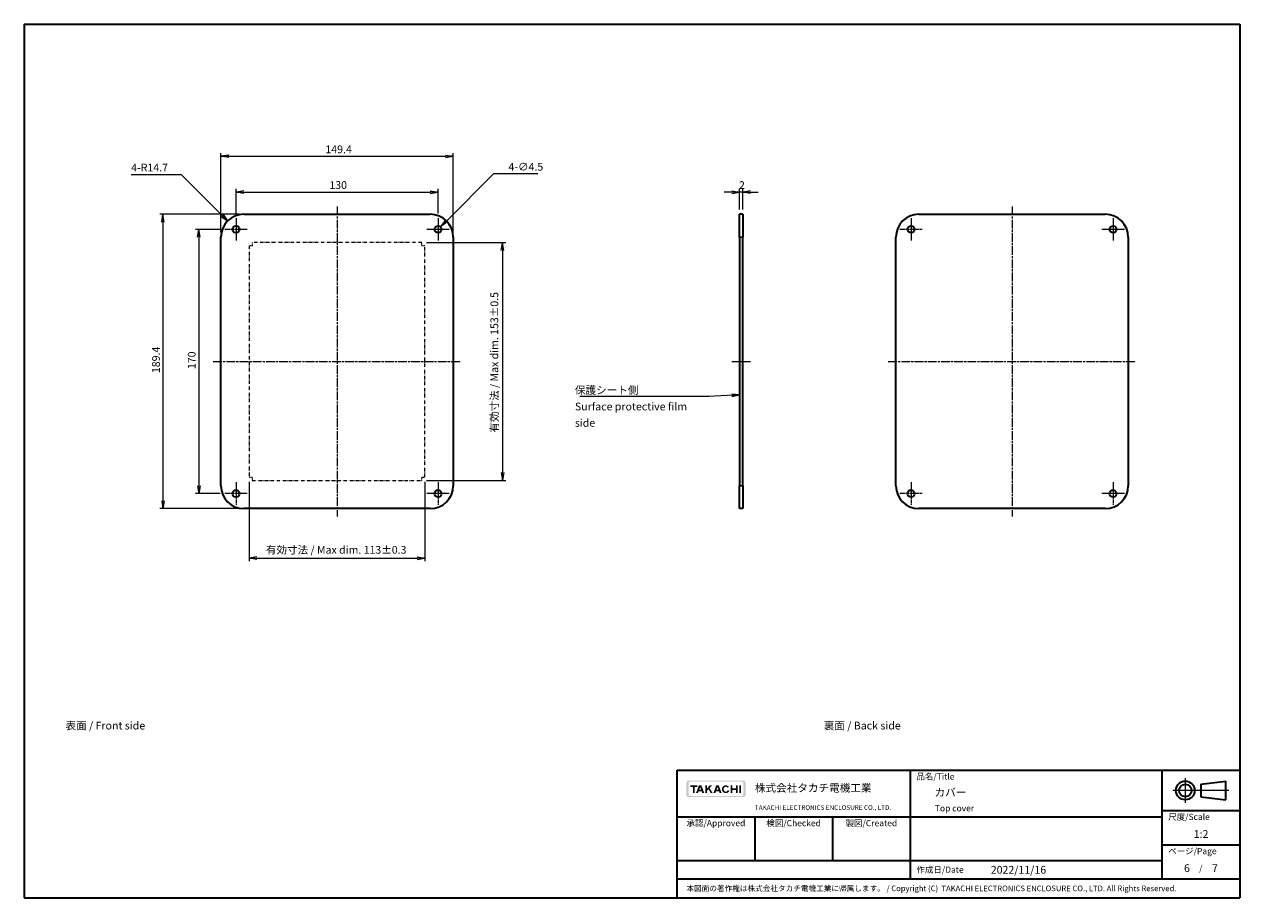
# Model space of a CAD drawing. Units: millimetres. Extents: x 0 to 5013, y 0 to 984.
# Drawn here: x 3439 to 4221, y 0 to 562 of the extents above; entities that cross this region are included whole.
import ezdxf
from ezdxf.enums import TextEntityAlignment as Align

# ---------------------------------------------------------------- set-up
doc = ezdxf.new("R2010")
doc.units = ezdxf.units.MM
doc.linetypes.add('CHAIN', pattern=[0.35429999999999995, 0.2362, -0.0295, 0.0591, -0.0295])
doc.linetypes.add('DASH_DOUBLE_DOT', pattern=[0.43979999999999997, 0.24, -0.06, 0.0098, -0.06, 0.01, -0.06])
for name, color, linetype, lineweight in [('Border (ISO)', 7, 'Continuous', 35), ('Center Mark (ISO)', 131, 'Continuous', 18), ('Centerline (ISO)', 131, 'Continuous', 18), ('Dimension (ISO)', 7, 'Continuous', 18), ('Dimension (ISO) @ 1', 7, 'Continuous', 18), ('Hatch (ISO)', 1, 'Continuous', 18), ('Sketch Geometry (ISO)', 7, 'Continuous', 18), ('Symbol (ISO)', 7, 'Continuous', 18), ('Symbol (ISO) @ 1', 7, 'Continuous', 18), ('Title (ISO)', 7, 'Continuous', 35), ('Visible (ISO)', 7, 'Continuous', 35), ('Visible Narrow (ISO)', 7, 'Continuous', 25)]:
    doc.layers.add(name, color=color, linetype=linetype, lineweight=lineweight)
doc.styles.add('Note Text (TK)', font='MS PGothic.ttf')
doc.styles.add('文字スタイル40', font='MS PGothic.ttf')
doc.styles.add('文字スタイル67', font='arial.ttf')
doc.dimstyles.new('Default - Method 1b (TK)', dxfattribs={"dimscale": 2, "dimtxt": 2.5, "dimasz": 2.5, "dimexe": 1, "dimexo": 1.499999999999999, "dimgap": 1, "dimtad": 1, "dimrnd": 1e-08, "dimdsep": 46, "dimtxsty": 'Note Text (TK)', "dimblk": 'OPEN', "dimcen": 0.09, "dimdle": 5, "dimclrd": 100, "dimclre": 100, "dimclrt": 7, "dimadec": 1, "dimazin": 1, "dimtfac": 1, "dimtmove": 0, "dimatfit": 3, "dimldrblk": 'OPEN', "dimfxl": 1, "dimtolj": 1, "dimlwd": -1, "dimlwe": -1, "dimarcsym": 0})
doc.dimstyles.new('Default - Method 1b (TK)$7', dxfattribs={"dimscale": 3.5, "dimtxt": 2.5, "dimasz": 2.5, "dimexe": 1, "dimexo": 1.499999999999999, "dimgap": 1, "dimtad": 1, "dimrnd": 1e-08, "dimdsep": 46, "dimtxsty": 'Note Text (TK)', "dimblk": 'OPEN', "dimcen": 0.09, "dimdle": 5, "dimclrd": 100, "dimclre": 100, "dimclrt": 7, "dimadec": 1, "dimazin": 1, "dimtfac": 1, "dimtmove": 0, "dimatfit": 3, "dimldrblk": 'OPEN', "dimfxl": 1, "dimtolj": 1, "dimlwd": -1, "dimlwe": -1, "dimarcsym": 0})

# ---------------------------------------------------------------- blocks, each defined once
blk = doc.blocks.new('図面枠 tk図枠')
at = {"layer": 'Border (ISO)'}
for p, q in [((14.49999999999999, 289), (405.4999999999999, 289)), ((14.49999999999999, 289), (14.50000000000001, 8.000000000000007)), ((405.4999999999999, 289), (405.4999999999999, 8.000000000000007)), ((14.50000000000001, 8.000000000000007), (405.4999999999999, 8.000000000000007))]:
    blk.add_line(p, q, dxfattribs=at)
blk = doc.blocks.new('表題欄 tk表題欄')
at = {"layer": 'Hatch (ISO)'}
h = blk.add_hatch(color=256, dxfattribs=at)
edge = h.paths.add_edge_path(flags=0)
edge.add_arc((95.444849922821, 237.346881026017), 0.5958259999999996, 269.9999999999897, 360)
edge.add_line((96.040675922821, 237.3468810260171), (96.04067592282095, 240.7585970260168))
edge.add_arc((95.44484992282096, 240.7585970260169), 0.5958259999999996, 0, 90.0000000000068)
edge.add_line((95.44484992282091, 241.3544230260169), (79.00658192282103, 241.3544230260169))
edge.add_arc((79.00658192282103, 240.7585970260169), 0.5958259999999996, 90, 180)
edge.add_line((78.41075592282102, 240.7585970260168), (78.41075592282081, 237.3468810260171))
edge.add_arc((79.00658192282081, 237.3468810260168), 0.5958259999999996, 180, 270.0000000000205)
edge.add_line((79.00658192282103, 236.7510550260168), (95.44484992282091, 236.751055026017))
edge = h.paths.add_edge_path()
edge.add_line((77.70882392282107, 241.0034570260169), (77.70882392282107, 237.1020210260171))
edge.add_arc((78.41075592282097, 237.102021026017), 0.7019319999998935, 180, 270.000000000008)
edge.add_line((78.41075592282105, 236.4000890260172), (96.04067592282101, 236.4000890260172))
edge.add_arc((96.040675922821, 237.102021026017), 0.7019319999998921, 270, 360)
edge.add_line((96.7426079228209, 237.1020210260171), (96.74260792282098, 241.0034570260169))
edge.add_arc((96.04067592282107, 241.003457026017), 0.7019319999998921, 0, 90.00000000000873)
edge.add_line((96.04067592282095, 241.705389026017), (78.41075592282105, 241.7053890260169))
edge.add_arc((78.41075592282105, 241.0034570260169), 0.7019319999999984, 90.00000000000072, 180)
for points in [[(78.94128592282102, 240.1954190260171), (78.94128592282102, 239.7056990260171), (79.79013392282097, 239.7056990260171), (79.79013392282097, 237.7060090260171), (80.37779792282102, 237.7060090260171), (80.37779792282102, 239.7056990260171), (81.22664592282104, 239.7056990260171), (81.22664592282104, 240.1954190260171)], [(85.55355153134052, 237.7060090260171), (84.81294043548178, 238.9396854897348), (84.28739592282106, 238.3724785432585), (84.28739592282106, 237.7060090260171), (83.76502792282103, 237.7060090260171), (83.76502792282103, 240.1954190260171), (84.28739592282106, 240.1954190260171), (84.28739592282106, 239.1472136578642), (85.2586086041826, 240.1954190260171), (85.97643794456017, 240.1954190260171), (85.18872726044239, 239.3452627384302), (86.172817922821, 237.7060090260171)], [(91.96090243223207, 240.1954190260171), (91.96090243223207, 237.7060090260171), (92.4791894322321, 237.7060090260171), (92.4791894322321, 238.7058540260171), (93.63819343223211, 238.7058540260171), (93.63819343223211, 237.7060090260171), (94.15648043223207, 237.7060090260171), (94.15648043223207, 240.1954190260171), (93.63819343223211, 240.1954190260171), (93.63819343223211, 239.195574026017), (92.4791894322321, 239.195574026017), (92.4791894322321, 240.1954190260171)], [(94.71149643223212, 240.1954190260171), (94.71149643223212, 237.7060090260171), (95.2338644322322, 237.7060090260171), (95.2338644322322, 240.1954190260171)]]:
    blk.add_hatch(color=256, dxfattribs=at).paths.add_polyline_path(points)
h = blk.add_hatch(color=256, dxfattribs=at)
h.paths.add_polyline_path([(82.45967999495221, 238.7589070260171), (81.8218998506899, 238.7589070260171), (82.14078992282104, 239.627313026017)], flags=0)
h.paths.add_polyline_path([(82.64850318183746, 238.2447010260171), (81.63307666380464, 238.2447010260171), (81.43526189659153, 237.7060090260171), (80.81854592282102, 237.7060090260171), (81.73268992282102, 240.1954190260171), (82.54888992282102, 240.1954190260171), (83.46303392282098, 237.7060090260171), (82.84631794905052, 237.7060090260171)])
h = blk.add_hatch(color=256, dxfattribs=at)
h.paths.add_polyline_path([(87.39654585068993, 238.7589070260171), (88.03432599495216, 238.7589070260171), (87.71543592282107, 239.627313026017)], flags=0)
h.paths.add_polyline_path([(87.00990789659151, 237.7060090260171), (87.20772266380467, 238.2447010260171), (88.22314918183736, 238.2447010260171), (88.42096394905047, 237.7060090260171), (89.03767992282091, 237.7060090260171), (88.123535922821, 240.1954190260171), (87.30733592282104, 240.1954190260171), (86.39319192282105, 237.7060090260171)])
h = blk.add_hatch(color=256, dxfattribs=at)
edge = h.paths.add_edge_path()
edge.add_arc((90.39257192282079, 238.9507140260171), 1.273272000000011, 38.55054079078439, 336.5820184016556)
edge.add_line((91.56096443223191, 238.4446700260172), (91.04202846323602, 238.6694270587604))
edge.add_ellipse((90.392571922821, 238.9507140260171), major_axis=(0, -0.7998759999999119), ratio=0.8673469387756529, start_angle=128.5505407907963, end_angle=426.582018401653, ccw=False)
edge.add_line((90.96328818027123, 239.4055047731898), (91.38834540645578, 239.7442231660233))
at = {"layer": 'Title (ISO)'}
for p, q in [((74.70882392282105, 245.052739026017), (255.7088239228211, 245.052739026017)), ((74.70882392282105, 204.052739026017), (74.70882392282105, 245.052739026017)), ((149.7088239228211, 245.052739026017), (149.7088239228211, 210.052739026017)), ((230.7088239228211, 245.052739026017), (230.7088239228211, 210.052739026017)), ((255.7088239228211, 245.052739026017), (255.7088239228211, 204.052739026017)), ((243.2088239228211, 240.552739026017), (251.2088239228211, 241.552739026017)), ((243.2088239228211, 240.552739026017), (243.2088239228211, 236.552739026017)), ((251.2088239228211, 235.552739026017), (251.2088239228211, 241.552739026017)), ((243.2088239228211, 236.552739026017), (251.2088239228211, 235.552739026017)), ((230.7088239228211, 232.052739026017), (255.7088239228211, 232.052739026017)), ((74.70882392282105, 230.052739026017), (230.7088239228211, 230.0527390260171)), ((99.70882392282105, 230.052739026017), (99.70882392282108, 216.052739026017)), ((124.708823922821, 230.052739026017), (124.708823922821, 216.052739026017)), ((230.7088239228211, 221.052739026017), (255.7088239228211, 221.052739026017)), ((74.70882392282105, 216.052739026017), (230.7088239228211, 216.052739026017)), ((255.7088239228211, 210.052739026017), (74.70882392282105, 210.052739026017)), ((74.70882392282105, 204.052739026017), (255.7088239228211, 204.052739026017))]:
    blk.add_line(p, q, dxfattribs=at)
at = {"layer": 'Title (ISO)', "color": 4, "linetype": 'Continuous', "lineweight": 18}
for p, q in [((238.2088239228211, 242.5527390260171), (238.2088239228211, 234.552739026017)), ((252.2088239228211, 238.552739026017), (234.2088239228211, 238.552739026017))]:
    blk.add_line(p, q, dxfattribs=at)
at = {"layer": 'Title (ISO)'}
for radius in [3, 2]:
    blk.add_circle((238.2088239228211, 238.5527390260171), radius, dxfattribs=at)
at = {"layer": 'Title (ISO)', "color": 1, "char_height": 2.000000029802322, "line_spacing_factor": 1.5, "style": 'Note Text (TK)'}
for s, insert, attachment_point in [('\\fＭＳ Ｐゴシック|b0|i0;{\\H2.0000;品名/Title}', (151.708823922821, 243.052739026017), 4), ('\\fＭＳ Ｐゴシック|b0|i0;{\\H2.0000;尺度/Scale}', (232.7088239228211, 230.052739026017), 4), ('\\fＭＳ Ｐゴシック|b0|i0;{\\H2.0000;承認/Approved}', (87.20882392282105, 228.052739026017), 5), ('\\fＭＳ Ｐゴシック|b0|i0;{\\H2.0000;検図/Checked}', (112.208823922821, 228.0527390260171), 5), ('\\fＭＳ Ｐゴシック|b0|i0;{\\H2.0000;製図/Created}', (137.208823922821, 228.052739026017), 5), ('\\fＭＳ Ｐゴシック|b0|i0;{\\H2.0000;ページ/Page}', (232.7088239228211, 219.052739026017), 4), ('\\fＭＳ Ｐゴシック|b0|i0;{\\H2.0000;作成日/Date}', (151.708823922821, 213.052739026017), 4)]:
    blk.add_mtext(s, dxfattribs=dict(at, insert=insert, attachment_point=attachment_point))
at = {"layer": 'Title (ISO)', "color": 7, "line_spacing_factor": 1.5, "style": 'Note Text (TK)'}
for s, insert, char_height, attachment_point in [('株式会社タカチ電機工業', (99.74260792282095, 239.052739026017), 2.5, 4), ('\\fArial|b0|i0;{\\H1.4986;TAKACHI ELECTRONICS ENCLOSURE CO., LTD.}', (99.74260792282095, 233.052739026017), 1.49859994649887, 4), ('\\fＭＳ Ｐゴシック|b0|i0;{\\H2.0000;/}', (243.2088239228211, 213.5527390260171), 2.000000029802322, 5), ('\\fＭＳ Ｐゴシック|b0|i0;{\\H1.8000;本図面の著作権は株式会社タカチ電機工業に帰属します。 / Copyright (C)\xa0 TAKACHI ELECTRONICS ENCLOSURE CO., LTD. All Rights Reserved.}', (77.70882392282107, 207.052739026017), 1.800000071525573, 4)]:
    blk.add_mtext(s, dxfattribs=dict(at, insert=insert, char_height=char_height, attachment_point=attachment_point))
at = {"layer": 'Title (ISO)', "color": 7}
for tag, p, height, style in [('<品名>_001', (157.5383693773665, 236.7885344805625), 2.5, 'Note Text (TK)'), ('<Title>_001', (157.708823922821, 231.5520568828656), 2.000000029802322, '文字スタイル67'), ('<型番>_001', (157.6576875571527, 219.9930798731327), 3.000000119209289, '文字スタイル40'), ('<総ページ数>_001', (246.7926307410029, 212.302739026017), 2.5, 'Note Text (TK)'), ('作成日_001', (175.6250171046392, 211.7814322078352), 2.5, 'Note Text (TK)'), ('<ページ_No.>_001', (237.9488807410029, 212.302739026017), 2.5, 'Note Text (TK)')]:
    blk.add_attdef(tag, p, '', height=height, dxfattribs=dict(at, style=style))
at = {"layer": 'Title (ISO)', "color": 7, "style": 'Note Text (TK)'}
for tag, p in [('<尺度>', (243.2088239228211, 224.552739026017)), ('<部品サイズ>', (112.208823922821, 213.052739026017))]:
    blk.add_attdef(tag, text='', height=2.5, dxfattribs=at).set_placement(p, align=Align.MIDDLE_CENTER)
blk = doc.blocks.new('_Open')
at = {"color": 0, "linetype": 'ByBlock', "lineweight": -2}
for p, q in [((-1, 0.1666666666666666), (0, 0)), ((-1, -0.1666666666666666), (0, 0)), ((0, 0), (-1, 0))]:
    blk.add_line(p, q, dxfattribs=at)
blk = doc.blocks.new('*D83')
at = {"layer": 'Defpoints', "color": 0}
for p in [(3704.882161995183, 454.0558666055915), (3574.882161995183, 437.3058666055915), (3704.882161995183, 437.3058666055915)]:
    blk.add_point(p, dxfattribs=at)
at = {"layer": 'Dimension (ISO)', "color": 100}
for p, q in [((3574.882161995183, 440.3058666055915), (3574.882161995183, 456.0558666055915)), ((3579.882161995183, 454.0558666055915), (3699.882161995183, 454.0558666055915)), ((3704.882161995183, 440.3058666055915), (3704.882161995183, 456.0558666055915))]:
    blk.add_line(p, q, dxfattribs=at)
at = {"layer": 'Dimension (ISO)', "color": 100, "xscale": 5, "yscale": 5, "zscale": 5, "rotation": 180}
blk.add_blockref('_Open', (3574.882161995183, 454.0558666055915), dxfattribs=at)
at = {"layer": 'Dimension (ISO)', "color": 100, "xscale": 5, "yscale": 5, "zscale": 5}
blk.add_blockref('_Open', (3704.882161995183, 454.0558666055915), dxfattribs=at)
at = {"layer": 'Dimension (ISO)', "color": 7, "insert": (3634.938980177, 458.5558666055915), "char_height": 5, "attachment_point": 4, "style": 'Note Text (TK)'}
blk.add_mtext('\\A1;130', dxfattribs=at)
blk = doc.blocks.new('*D84')
at = {"layer": 'Defpoints', "color": 0}
for p in [(3714.582161995183, 477.0558666055915), (3565.182161995183, 425.0558666055915), (3714.582161995183, 425.0558666055915)]:
    blk.add_point(p, dxfattribs=at)
at = {"layer": 'Dimension (ISO)', "color": 100}
for p, q in [((3565.182161995183, 428.0558666055915), (3565.182161995183, 479.0558666055915)), ((3570.182161995183, 477.0558666055915), (3709.582161995182, 477.0558666055915)), ((3714.582161995183, 428.0558666055915), (3714.582161995183, 479.0558666055915))]:
    blk.add_line(p, q, dxfattribs=at)
at = {"layer": 'Dimension (ISO)', "color": 100, "xscale": 5, "yscale": 5, "zscale": 5, "rotation": 180}
blk.add_blockref('_Open', (3565.182161995183, 477.0558666055915), dxfattribs=at)
at = {"layer": 'Dimension (ISO)', "color": 100, "xscale": 5, "yscale": 5, "zscale": 5}
blk.add_blockref('_Open', (3714.582161995183, 477.0558666055915), dxfattribs=at)
at = {"layer": 'Dimension (ISO)', "color": 7, "insert": (3632.367957449728, 481.5558666055915), "char_height": 5, "attachment_point": 4, "style": 'Note Text (TK)'}
blk.add_mtext('\\A1;149.4', dxfattribs=at)
blk = doc.blocks.new('*D85')
at = {"layer": 'Defpoints', "color": 0}
for p in [(3569.487692311741, 435.4503362890318), (3579.882161995185, 425.055866605591)]:
    blk.add_point(p, dxfattribs=at)
at = {"layer": 'Dimension (ISO)', "color": 100}
for p, q in [((3507.462139042272, 465.3345494843822), (3539.603479116379, 465.3345494843822)), ((3539.603479116379, 465.3345494843822), (3565.952158405807, 438.985870194964))]:
    blk.add_line(p, q, dxfattribs=at)
at = {"layer": 'Dimension (ISO)', "color": 100, "xscale": 5, "yscale": 5, "zscale": 5, "rotation": 315.00000000001}
blk.add_blockref('_Open', (3569.487692311741, 435.4503362890318), dxfattribs=at)
at = {"layer": 'Dimension (ISO)', "color": 7, "insert": (3507.462139042272, 469.8245494843824), "char_height": 5, "attachment_point": 4, "style": 'Note Text (TK)'}
blk.add_mtext('\\A1;\\fＭＳ Ｐゴシック|b0|i0;{\\H4.9800;4-R14.7}', dxfattribs=at)
blk = doc.blocks.new('*D86')
at = {"layer": 'Defpoints', "color": 0}
for p in [(3567.632161995184, 430.0558666055917), (3550.882161995183, 260.0558666055919), (3567.632161995184, 260.0558666055919)]:
    blk.add_point(p, dxfattribs=at)
at = {"layer": 'Dimension (ISO)', "color": 100}
for p, q in [((3564.632161995184, 430.0558666055917), (3548.882161995184, 430.0558666055917)), ((3550.882161995183, 425.0558666055917), (3550.882161995183, 265.0558666055919)), ((3564.632161995184, 260.0558666055919), (3548.882161995184, 260.0558666055919))]:
    blk.add_line(p, q, dxfattribs=at)
at = {"layer": 'Dimension (ISO)', "color": 100, "xscale": 5, "yscale": 5, "zscale": 5}
for p, rotation in [((3550.882161995183, 430.0558666055917), 90), ((3550.882161995183, 260.0558666055919), 270)]:
    blk.add_blockref('_Open', p, dxfattribs=dict(at, rotation=rotation))
at = {"layer": 'Dimension (ISO)', "color": 7, "insert": (3546.382161995182, 340.1126847874097), "char_height": 5, "attachment_point": 4, "rotation": 90, "style": 'Note Text (TK)'}
blk.add_mtext('\\A1;170', dxfattribs=at)
blk = doc.blocks.new('*D87')
at = {"layer": 'Defpoints', "color": 0}
for p in [(3579.882161995185, 439.7558666055918), (3527.882161995183, 250.3558666055916), (3579.882161995185, 250.3558666055916)]:
    blk.add_point(p, dxfattribs=at)
at = {"layer": 'Dimension (ISO)', "color": 100}
for p, q in [((3576.882161995185, 439.7558666055918), (3525.882161995183, 439.7558666055918)), ((3527.882161995183, 434.7558666055918), (3527.882161995183, 255.3558666055915)), ((3576.882161995185, 250.3558666055916), (3525.882161995183, 250.3558666055916))]:
    blk.add_line(p, q, dxfattribs=at)
at = {"layer": 'Dimension (ISO)', "color": 100, "xscale": 5, "yscale": 5, "zscale": 5}
for p, rotation in [((3527.882161995183, 439.7558666055918), 90), ((3527.882161995183, 250.3558666055916), 270)]:
    blk.add_blockref('_Open', p, dxfattribs=dict(at, rotation=rotation))
at = {"layer": 'Dimension (ISO)', "color": 7, "insert": (3523.382161995183, 337.541662060137), "char_height": 5, "attachment_point": 4, "rotation": 90, "style": 'Note Text (TK)'}
blk.add_mtext('\\A1;189.4', dxfattribs=at)
blk = doc.blocks.new('*D79')
at = {"layer": 'Defpoints', "color": 0}
for p in [(3583.382161995183, 270.5558666055917), (3696.382161995182, 270.5558666055917), (3696.382161995182, 218.5558666055917)]:
    blk.add_point(p, dxfattribs=at)
at = {"layer": 'Dimension (ISO)', "color": 100}
for p, q in [((3583.382161995183, 267.5558666055918), (3583.382161995183, 216.5558666055917)), ((3696.382161995182, 267.5558666055918), (3696.382161995182, 216.5558666055917)), ((3588.382161995183, 218.5558666055917), (3691.382161995182, 218.5558666055917))]:
    blk.add_line(p, q, dxfattribs=at)
at = {"layer": 'Dimension (ISO)', "color": 100, "xscale": 5, "yscale": 5, "zscale": 5, "rotation": 180}
blk.add_blockref('_Open', (3583.382161995183, 218.5558666055917), dxfattribs=at)
at = {"layer": 'Dimension (ISO)', "color": 100, "xscale": 5, "yscale": 5, "zscale": 5}
blk.add_blockref('_Open', (3696.382161995182, 218.5558666055917), dxfattribs=at)
at = {"layer": 'Dimension (ISO)', "color": 7, "insert": (3594.100116540637, 223.8381393328644), "char_height": 5, "attachment_point": 4, "style": 'Note Text (TK)'}
blk.add_mtext('\\A1;\\fＭＳ Ｐゴシック|b0|i0;{\\H4.9800;有効寸法 / Max dim. 113±0.3}', dxfattribs=at)
blk = doc.blocks.new('*D80')
at = {"layer": 'Defpoints', "color": 0}
for p in [(3694.382161995184, 421.5558666055917), (3694.382161995184, 268.5558666055919), (3746.382161995183, 268.5558666055919)]:
    blk.add_point(p, dxfattribs=at)
at = {"layer": 'Dimension (ISO)', "color": 100}
for p, q in [((3697.382161995184, 421.5558666055917), (3748.382161995183, 421.5558666055917)), ((3746.382161995183, 416.5558666055917), (3746.382161995183, 273.5558666055919)), ((3697.382161995184, 268.5558666055919), (3748.382161995183, 268.5558666055919))]:
    blk.add_line(p, q, dxfattribs=at)
at = {"layer": 'Dimension (ISO)', "color": 100, "xscale": 5, "yscale": 5, "zscale": 5}
for p, rotation in [((3746.382161995183, 421.5558666055917), 90), ((3746.382161995183, 268.5558666055919), 270)]:
    blk.add_blockref('_Open', p, dxfattribs=dict(at, rotation=rotation))
at = {"layer": 'Dimension (ISO)', "color": 7, "insert": (3741.09988926791, 299.273821151046), "char_height": 5, "attachment_point": 4, "rotation": 90, "style": 'Note Text (TK)'}
blk.add_mtext('\\A1;\\fＭＳ Ｐゴシック|b0|i0;{\\H4.9800;有効寸法 / Max dim. 153±0.5}', dxfattribs=at)
blk = doc.blocks.new('*D81')
at = {"layer": 'Defpoints', "color": 0}
for p in [(3706.473152252852, 431.6468568632608), (3703.291171737512, 428.4648763479217)]:
    blk.add_point(p, dxfattribs=at)
at = {"layer": 'Dimension (ISO)', "color": 100}
for p, q in [((3740.64910067784, 465.8228052882336), (3710.008686158785, 435.1823907691928)), ((3769.160362150754, 465.8228052882336), (3740.64910067784, 465.8228052882336)), ((3704.882161995183, 429.8758666055912), (3704.882161995183, 430.2358666055911)), ((3704.702161995183, 430.0558666055917), (3705.062161995182, 430.0558666055913))]:
    blk.add_line(p, q, dxfattribs=at)
at = {"layer": 'Dimension (ISO)', "color": 100, "xscale": 5, "yscale": 5, "zscale": 5, "rotation": 224.9999999999877}
blk.add_blockref('_Open', (3706.473152252852, 431.6468568632608), dxfattribs=at)
at = {"layer": 'Dimension (ISO)', "color": 7, "insert": (3750.2024076053, 470.3128052882334), "char_height": 5, "attachment_point": 4, "style": 'Note Text (TK)'}
blk.add_mtext('\\A1;\\fＭＳ Ｐゴシック|b0|i0;{\\H4.9800;4-∅4.5}', dxfattribs=at)
blk = doc.blocks.new('*D82')
at = {"layer": 'Defpoints', "color": 0}
for p in [(3898.928031502163, 454.0558666055915), (3898.928031502163, 439.7558666055915), (3900.928031502163, 439.7558666055915)]:
    blk.add_point(p, dxfattribs=at)
at = {"layer": 'Dimension (ISO)', "color": 100}
for p, q in [((3893.928031502163, 454.0558666055915), (3888.928031502164, 454.0558666055915)), ((3898.928031502163, 442.7558666055915), (3898.928031502163, 456.0558666055915)), ((3900.928031502163, 454.0558666055915), (3898.928031502163, 454.0558666055915)), ((3900.928031502163, 442.7558666055915), (3900.928031502163, 456.0558666055915)), ((3905.928031502163, 454.0558666055915), (3910.928031502164, 454.0558666055915))]:
    blk.add_line(p, q, dxfattribs=at)
at = {"layer": 'Dimension (ISO)', "color": 100, "xscale": 5, "yscale": 5, "zscale": 5}
blk.add_blockref('_Open', (3898.928031502163, 454.0558666055915), dxfattribs=at)
at = {"layer": 'Dimension (ISO)', "color": 100, "xscale": 5, "yscale": 5, "zscale": 5, "rotation": 180}
blk.add_blockref('_Open', (3900.928031502163, 454.0558666055915), dxfattribs=at)
at = {"layer": 'Dimension (ISO)', "color": 7, "insert": (3898.4791678658, 458.5558666055915), "char_height": 5, "attachment_point": 4, "style": 'Note Text (TK)'}
blk.add_mtext('\\A1;2', dxfattribs=at)

msp = doc.modelspace()

# ---------------------------------------------------------------- linework, layer by layer
at = {"layer": 'Center Mark (ISO)', "linetype": 'CHAIN', "ltscale": 8.056153297424316}
for p, q in [((3574.882161995183, 437.3058666055915), (3574.882161995183, 422.8058666055915)), ((3704.882161995183, 437.3058666055915), (3704.882161995183, 422.8058666055915)), ((4009.200761749096, 437.3058666055915), (4009.200761749096, 422.8058666055915)), ((4139.200761749096, 437.3058666055915), (4139.200761749096, 422.8058666055915)), ((3582.132161995183, 430.0558666055914), (3567.632161995182, 430.0558666055914)), ((3712.132161995182, 430.0558666055914), (3697.632161995183, 430.0558666055914)), ((4016.450761749096, 430.0558666055914), (4001.950761749096, 430.0558666055914)), ((4146.450761749096, 430.0558666055914), (4131.950761749096, 430.0558666055914)), ((3574.882161995183, 267.3058666055918), (3574.882161995183, 252.8058666055917)), ((3704.882161995183, 267.3058666055918), (3704.882161995183, 252.8058666055917)), ((4009.200761749096, 267.3058666055918), (4009.200761749096, 252.8058666055917)), ((4139.200761749096, 267.3058666055918), (4139.200761749096, 252.8058666055917)), ((3582.132161995183, 260.0558666055917), (3567.632161995182, 260.0558666055917)), ((3712.132161995182, 260.0558666055917), (3697.632161995183, 260.0558666055917)), ((4016.450761749096, 260.0558666055917), (4001.950761749096, 260.0558666055917)), ((4146.450761749096, 260.0558666055917), (4131.950761749096, 260.0558666055917))]:
    msp.add_line(p, q, dxfattribs=at)
at = {"layer": 'Centerline (ISO)', "linetype": 'CHAIN', "ltscale": 23.99096870422363}
for p, q in [((3639.882161995183, 444.7558666055916), (3639.882161995183, 245.3558666055917)), ((4074.200761749096, 444.7558666055916), (4074.200761749096, 245.3558666055917)), ((3560.182161995183, 345.0558666055915), (3719.582161995182, 345.0558666055915)), ((3994.500761749097, 345.0558666055915), (4153.900761749095, 345.0558666055915))]:
    msp.add_line(p, q, dxfattribs=at)
at = {"layer": 'Centerline (ISO)', "linetype": 'CHAIN', "ltscale": 6.667144298553466}
msp.add_line((3893.928031502167, 345.0558666055915), (3905.928031502167, 345.0558666055915), dxfattribs=at)
at = {"layer": 'Sketch Geometry (ISO)', "color": 4, "linetype": 'DASH_DOUBLE_DOT', "lineweight": 18, "ltscale": 0.8950814008712769}
for p, q in [((3585.382161995183, 419.5558666055915), (3583.382161995183, 419.5558666055915)), ((3585.382161995183, 421.5558666055915), (3585.382161995183, 419.5558666055912)), ((3694.382161995183, 419.5558666055915), (3694.382161995183, 421.5558666055915)), ((3696.382161995182, 419.5558666055915), (3694.382161995183, 419.5558666055915)), ((3583.382161995183, 270.5558666055917), (3585.382161995183, 270.5558666055917)), ((3585.382161995183, 270.5558666055917), (3585.382161995183, 268.5558666055917)), ((3694.382161995183, 268.5558666055917), (3694.382161995183, 270.5558666055917)), ((3694.382161995183, 270.5558666055917), (3696.382161995182, 270.5558666055917))]:
    msp.add_line(p, q, dxfattribs=at)
at = {"layer": 'Sketch Geometry (ISO)', "color": 4, "linetype": 'DASH_DOUBLE_DOT', "lineweight": 18, "ltscale": 8.915535926818848}
for p, q in [((3583.382161995183, 419.5558666055915), (3583.382161995183, 270.5558666055917)), ((3696.382161995182, 270.5558666055917), (3696.382161995182, 419.5558666055915))]:
    msp.add_line(p, q, dxfattribs=at)
at = {"layer": 'Sketch Geometry (ISO)', "color": 4, "linetype": 'DASH_DOUBLE_DOT', "lineweight": 18, "ltscale": 8.851426124572752}
for p, q in [((3694.382161995183, 421.5558666055915), (3585.382161995183, 421.5558666055915)), ((3585.382161995183, 268.5558666055917), (3694.382161995183, 268.5558666055917))]:
    msp.add_line(p, q, dxfattribs=at)
at = {"layer": 'Visible (ISO)'}
for p, q in [((3579.882161995183, 439.7558666055915), (3699.882161995183, 439.7558666055915)), ((3900.928031502163, 439.7558666055915), (3898.928031502163, 439.7558666055915)), ((3898.928031502168, 425.0558666055915), (3898.928031502163, 439.7558666055915)), ((3900.928031502163, 439.7558666055915), (3900.928031502167, 425.0558666055915)), ((4014.200761749096, 439.7558666055915), (4134.200761749096, 439.7558666055915)), ((3565.182161995183, 265.0558666055915), (3565.182161995183, 425.0558666055915)), ((3714.582161995183, 425.0558666055915), (3714.582161995183, 265.0558666055915)), ((3898.928031502168, 425.0558666055915), (3898.928031502168, 265.0558666055915)), ((3900.928031502167, 265.0558666055915), (3900.928031502167, 425.0558666055915)), ((3999.500761749096, 265.0558666055915), (3999.500761749096, 425.0558666055915)), ((4148.900761749096, 425.0558666055915), (4148.900761749096, 265.0558666055915)), ((3898.928031502163, 250.3558666055914), (3898.928031502168, 265.0558666055915)), ((3900.928031502167, 265.0558666055915), (3900.928031502163, 250.3558666055914)), ((3699.882161995183, 250.3558666055917), (3579.882161995183, 250.3558666055914)), ((3900.928031502163, 250.3558666055917), (3898.928031502163, 250.3558666055917)), ((4134.200761749096, 250.3558666055914), (4014.200761749096, 250.3558666055917))]:
    msp.add_line(p, q, dxfattribs=at)
for centre in [(3574.882161995183, 430.0558666055914), (3704.882161995183, 430.0558666055914), (4009.200761749096, 430.0558666055914), (4139.200761749096, 430.0558666055914), (3574.882161995183, 260.0558666055917), (3704.882161995183, 260.0558666055917), (4009.200761749096, 260.0558666055917), (4139.200761749096, 260.0558666055917)]:
    msp.add_circle(centre, 2.249999999999998, dxfattribs=at)
for centre, radius, start, end in [((3579.882161995183, 425.0558666055915), 14.69999999999997, 90, 180), ((3699.882161995183, 425.0558666055915), 14.69999999999993, 0, 90), ((4014.200761749096, 425.0558666055915), 14.69999999999993, 90, 180), ((4134.200761749096, 425.0558666055915), 14.69999999999997, 0, 90), ((3579.882161995183, 265.0558666055915), 14.69999999999998, 180, 270), ((3699.882161995183, 265.0558666055915), 14.69999999999998, 270, 0), ((4014.200761749096, 265.0558666055915), 14.69999999999998, 180, 270), ((4134.200761749096, 265.0558666055915), 14.69999999999998, 270, 0)]:
    msp.add_arc(centre, radius, start, end, dxfattribs=at)
at = {"layer": 'Visible Narrow (ISO)'}
for p, q in [((3900.928031502167, 425.0558666055915), (3898.928031502168, 425.0558666055915)), ((3900.928031502167, 265.0558666055915), (3898.928031502168, 265.0558666055915))]:
    msp.add_line(p, q, dxfattribs=at)

# ---------------------------------------------------------------- block references
at = {"xscale": 2, "yscale": 2, "zscale": 2}
msp.add_blockref('図面枠 tk図枠', (3409.666666666667, -16.00000000000001), dxfattribs=at)
ref = msp.add_blockref('表題欄 tk表題欄', (3709.249018821025, -408.105478052034), dxfattribs=dict(xscale=2, yscale=2, zscale=2))
ref.add_attrib('<品名>_001', 'カバー', (4024.325757575758, 65.27272727272725), dxfattribs={"layer": 'Title (ISO)', "color": 7, "height": 5, "style": 'Note Text (TK)'})
ref.add_attrib('<尺度>_001', '1:2', (4191.092803030303, 38.49999999999999), dxfattribs={"layer": 'Title (ISO)', "color": 7, "height": 5, "style": 'Note Text (TK)'})
ref.add_attrib('作成日_001', '2022/11/16', (4060.499053030303, 15.45738636363635), dxfattribs={"layer": 'Title (ISO)', "color": 7, "height": 5, "style": 'Note Text (TK)'})
ref.add_attrib('<Title>_001', 'Top cover', (4024.535698042615, 55.55525236592041), dxfattribs={"layer": 'Title (ISO)', "color": 7, "height": 4.000000059604644, "style": '文字スタイル67'})
ref.add_attrib('<ページ_No.>_001', '6', (4184.848484848485, 16.49999999999998), dxfattribs={"layer": 'Title (ISO)', "color": 7, "height": 5, "style": 'Note Text (TK)'})
ref.add_attrib('<総ページ数>_001', '7', (4202.834280303029, 16.49999999999998), dxfattribs={"layer": 'Title (ISO)', "color": 7, "height": 5, "style": 'Note Text (TK)'})

# ---------------------------------------------------------------- texts
at = {"layer": 'Symbol (ISO)', "color": 7, "char_height": 5, "style": 'Note Text (TK)'}
for s, insert, width, attachment_point, line_spacing_factor in [('\\fＭＳ Ｐゴシック|b0|i0;保護シート側\\P\\fＭＳ Ｐゴシック|b0|i0;Surface protective film side', (3792.924601103463, 329.1128512372336), 86.1988353729248, 1, 1.265217423439025), ('\\fＭＳ Ｐゴシック|b0|i0;裏面 / Back side', (3953.007577164736, 110.736726333929), 53.56725215911865, 4, 1.5)]:
    msp.add_mtext(s, dxfattribs=dict(at, insert=insert, width=width, attachment_point=attachment_point, line_spacing_factor=line_spacing_factor))
at = {"layer": 'Symbol (ISO)', "color": 7, "insert": (3465.152415958215, 110.736726333929), "char_height": 5, "attachment_point": 4, "line_spacing_factor": 1.5, "style": 'Note Text (TK)'}
msp.add_mtext('\\fＭＳ Ｐゴシック|b0|i0;表面 / Front side', dxfattribs=at)

# ---------------------------------------------------------------- dimensions: what is measured, and where the dimension line sits
at = {"layer": 'Dimension (ISO) @ 1', "color": 100}
dim = msp.add_linear_dim(base=(3714.582161995183, 477.0558666055915), p1=(3565.182161995183, 425.0558666055915), p2=(3714.582161995183, 425.0558666055915), dimstyle='Default - Method 1b (TK)', override={"dimscale": 1, "dimtxt": 5, "dimasz": 5, "dimexe": 2, "dimexo": 2.999999999999999, "dimgap": 2, "dimdec": 2, "dimcen": 0.18, "dimtol": 0, "dimlim": 0, "dimtp": 0, "dimtm": 0, "dimtdec": 2, "dimtix": 0, "dimtofl": 0, "dimtmove": 0, "dimatfit": 1}, dxfattribs=at)
dim.commit()
dim.dimension.update_dxf_attribs({"geometry": '*D84', "text_midpoint": (3639.882161995183, 477.0558666055915), "dimtype": 128})
dim = msp.add_radius_dim(center=(3579.882161995185, 425.055866605591), mpoint=(3569.487692311741, 435.4503362890318), text='\\fＭＳ Ｐゴシック|b0|i0;{\\H4.9800;4-<>}', dimstyle='Default - Method 1b (TK)', override={"dimscale": 1, "dimtxt": 5, "dimasz": 5, "dimexe": 2, "dimexo": 2.999999999999999, "dimgap": 2, "dimtih": 1, "dimtoh": 1, "dimdec": 2, "dimlfac": 1.000000000000003, "dimcen": 0, "dimtol": 0, "dimlim": 0, "dimtp": 0, "dimtm": 0, "dimtdec": 2, "dimtix": 0, "dimtofl": 0, "dimtmove": 0, "dimatfit": 3}, dxfattribs=at)
dim.commit()
dim.dimension.update_dxf_attribs({"geometry": '*D85', "text_midpoint": (3519.162309496817, 465.3345494843825), "dimtype": 132})
dim = msp.add_diameter_dim_2p(p1=(3703.291171737512, 428.4648763479217), p2=(3706.473152252852, 431.6468568632608), text='\\fＭＳ Ｐゴシック|b0|i0;{\\H4.9800;4-<>}', dimstyle='Default - Method 1b (TK)', override={"dimscale": 1, "dimtxt": 5, "dimasz": 5, "dimexe": 2, "dimexo": 2.999999999999999, "dimgap": 2, "dimtih": 1, "dimtoh": 1, "dimdec": 2, "dimlfac": 1, "dimcen": 0.18, "dimtol": 0, "dimlim": 0, "dimtp": 0, "dimtm": 0, "dimtdec": 2, "dimtix": 0, "dimtofl": 0, "dimtmove": 0, "dimatfit": 3}, dxfattribs=at)
dim.commit()
dim.dimension.update_dxf_attribs({"geometry": '*D81', "text_midpoint": (3759.681384878027, 465.8228052882334), "dimtype": 131})
for base, p1, p2, angle, override, picture, middle in [((3704.882161995183, 454.0558666055915), (3574.882161995183, 437.3058666055915), (3704.882161995183, 437.3058666055915), 180, {"dimscale": 1, "dimtxt": 5, "dimasz": 5, "dimexe": 2, "dimexo": 2.999999999999999, "dimgap": 2, "dimdec": 2, "dimcen": 0.18, "dimtol": 0, "dimlim": 0, "dimtp": 0, "dimtm": 0, "dimtdec": 2, "dimtix": 0, "dimtofl": 0, "dimtmove": 0, "dimatfit": 1}, '*D83', (3639.882161995183, 454.0558666055915)), ((3898.928031502163, 454.0558666055915), (3900.928031502163, 439.7558666055915), (3898.928031502163, 439.7558666055915), 180, {"dimscale": 1, "dimtxt": 5, "dimasz": 5, "dimexe": 2, "dimexo": 2.999999999999999, "dimgap": 2, "dimdec": 2, "dimcen": 0.18, "dimtol": 0, "dimlim": 0, "dimtp": 0, "dimtm": 0, "dimtdec": 2, "dimtix": 0, "dimtofl": 1, "dimtmove": 0, "dimatfit": 1}, '*D82', (3899.928031502163, 454.0558666055915)), ((3527.882161995183, 250.3558666055916), (3579.882161995183, 439.7558666055915), (3579.882161995183, 250.3558666055914), 270, {"dimscale": 1, "dimtxt": 5, "dimasz": 5, "dimexe": 2, "dimexo": 2.999999999999999, "dimgap": 2, "dimdec": 2, "dimcen": 0.18, "dimtol": 0, "dimlim": 0, "dimtp": 0, "dimtm": 0, "dimtdec": 2, "dimtix": 0, "dimtofl": 0, "dimtmove": 0, "dimatfit": 1}, '*D87', (3527.882161995182, 345.0558666055915)), ((3550.882161995183, 260.0558666055919), (3567.632161995182, 430.0558666055914), (3567.632161995182, 260.0558666055917), 90, {"dimscale": 1, "dimtxt": 5, "dimasz": 5, "dimexe": 2, "dimexo": 2.999999999999999, "dimgap": 2, "dimdec": 2, "dimcen": 0.18, "dimtol": 0, "dimlim": 0, "dimtp": 0, "dimtm": 0, "dimtdec": 2, "dimtix": 0, "dimtofl": 0, "dimtmove": 0, "dimatfit": 1}, '*D86', (3550.882161995183, 345.0558666055915))]:
    dim = msp.add_linear_dim(base=base, p1=p1, p2=p2, angle=angle, dimstyle='Default - Method 1b (TK)', override=override, dxfattribs=at)
    dim.commit()
    dim.dimension.update_dxf_attribs({"geometry": picture, "text_midpoint": middle, "dimtype": 128})
for base, p1, p2, angle, override, picture, middle in [((3746.382161995183, 268.5558666055919), (3694.382161995183, 421.5558666055915), (3694.382161995183, 268.5558666055917), 90, {"dimscale": 1, "dimtxt": 5, "dimasz": 5, "dimexe": 2, "dimexo": 2.999999999999999, "dimgap": 2, "dimdec": 2, "dimcen": 0.18, "dimtol": 1, "dimlim": 0, "dimtp": 0.5, "dimtm": 0.5, "dimtdec": 2, "dimtix": 0, "dimtofl": 0, "dimtmove": 0, "dimatfit": 1}, '*D80', (3746.382161995182, 345.0558666055915)), ((3696.382161995182, 218.5558666055917), (3583.382161995183, 270.5558666055917), (3696.382161995182, 270.5558666055917), 180, {"dimscale": 1, "dimtxt": 5, "dimasz": 5, "dimexe": 2, "dimexo": 2.999999999999999, "dimgap": 2, "dimdec": 2, "dimcen": 0.18, "dimtol": 1, "dimlim": 0, "dimtp": 0.3, "dimtm": 0.3, "dimtdec": 2, "dimtix": 0, "dimtofl": 0, "dimtmove": 0, "dimatfit": 1}, '*D79', (3639.882161995183, 218.5558666055917))]:
    dim = msp.add_linear_dim(base=base, p1=p1, p2=p2, angle=angle, text='\\fＭＳ Ｐゴシック|b0|i0;{\\H4.9800;有効寸法 / Max dim. <>}', dimstyle='Default - Method 1b (TK)', override=override, dxfattribs=at)
    dim.commit()
    dim.dimension.update_dxf_attribs({"geometry": picture, "text_midpoint": middle, "dimtype": 128})

# ---------------------------------------------------------------- leaders
at = {"layer": 'Symbol (ISO) @ 1', "color": 100, "annotation_type": 0, "has_hookline": 1, "hookline_direction": 1, "text_width": 82.98295454545456}
msp.add_leader([(3898.928031502168, 323.5572956154506), (3879.123436476388, 322.3993974429403)], dimstyle='Default - Method 1b (TK)$7', override={"dimscale": 1, "dimtxt": 5, "dimasz": 5, "dimgap": 0, "dimtad": 1}, dxfattribs=at)

doc.saveas('drawing.dxf')
